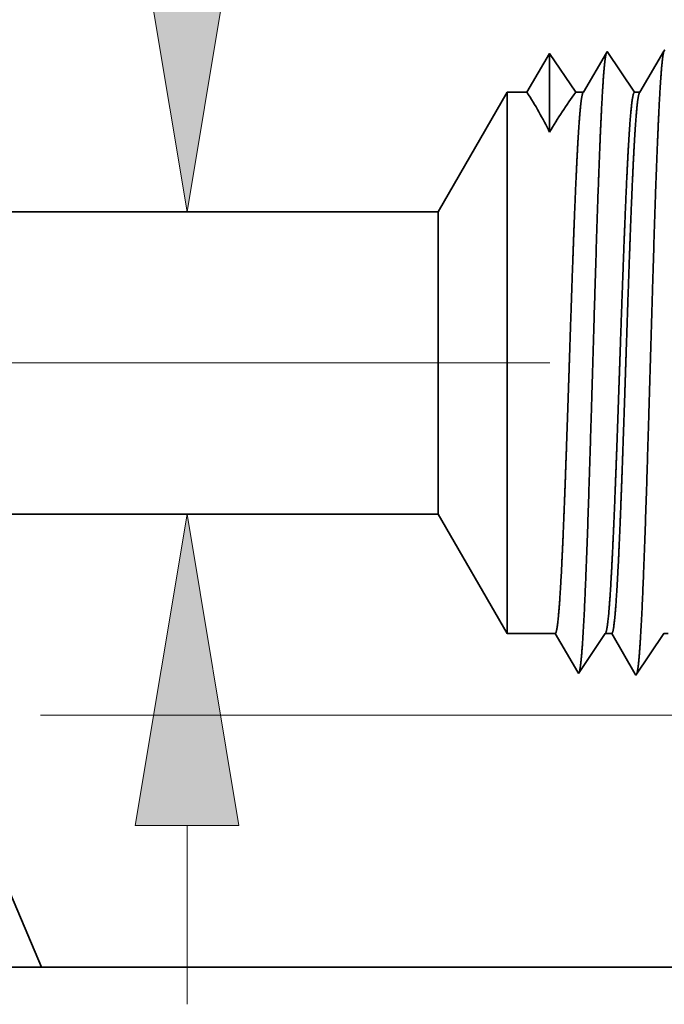
# Model space of a CAD drawing. Extents: x 0 to 10.8, y 0 to 8.2.
# Drawn here: x 4.9 to 5.3, y 1 to 1.7 of the extents above; entities that cross this region are included whole.
import ezdxf

# ---------------------------------------------------------------- set-up
doc = ezdxf.new("R2010")
doc.units = 0
doc.header["$MEASUREMENT"] = 0
doc.linetypes.add('DASHDOT', pattern=[18.5, 12, -3, 0.5, -3])
doc.layers.get('0').update_dxf_attribs({"lineweight": 13})

# ---------------------------------------------------------------- blocks, each defined once
blk = doc.blocks.new('BLOCK22')
at = {"color": 7, "lineweight": 13, "ltscale": 0.03937}
for p, q in [((-1.632861, 0.9375), (3.004764, 0.9375)), ((-1.632861, 0.5625), (3.004764, 0.5625))]:
    blk.add_line(p, q, dxfattribs=at)
at = {"color": 7, "lineweight": 13, "ltscale": 0.005553}
blk.add_line((2.852626, -0.046056), (2.852626, 0.176072), dxfattribs=at)
at = {"color": 7, "lineweight": 13, "ltscale": 0.03937}
for points in [[(2.788221, 1.323927), (2.852626, 0.9375), (2.91703, 1.323927)], [(2.91703, 0.176072), (2.852626, 0.5625), (2.788221, 0.176072)]]:
    blk.add_lwpolyline(points, close=True, dxfattribs=at)
for points in [[(2.788221, 1.323927), (2.852626, 0.9375), (2.788221, 1.323927), (2.91703, 1.323927)], [(2.91703, 0.176072), (2.852626, 0.5625), (2.91703, 0.176072), (2.788221, 0.176072)]]:
    blk.add_solid(points, dxfattribs=at)
blk = doc.blocks.new('BLOCK24')
at = {"color": 7, "lineweight": 13, "ltscale": 0.03937}
blk.add_line((2.67076, 0.313), (5.706495, 0.313), dxfattribs=at)
blk = doc.blocks.new('BLOCK25')
at = {"color": 7, "lineweight": 13, "ltscale": 0.03937}
blk.add_line((2.67076, 0.313), (6.502353, 0.313), dxfattribs=at)
blk = doc.blocks.new('BLOCK26')
at = {"color": 7, "lineweight": 13, "ltscale": 0.03937}
blk.add_line((2.67076, 0.313), (7.381985, 0.313), dxfattribs=at)
blk = doc.blocks.new('BLOCK27')
at = {"color": 7, "lineweight": 5, "ltscale": 0.03937}
for p, q in [((1.785, 0.5625), (3.164301, 0.5625)), ((4.125, 0), (2.672, 0))]:
    blk.add_line(p, q, dxfattribs=at)
at = {"color": 7, "lineweight": 5, "ltscale": 0.004285}
blk.add_line((3.164301, 0.5625), (3.25, 0.414065), dxfattribs=at)
at = {"color": 7, "lineweight": 5, "ltscale": 0.001489}
blk.add_line((3.25, 0.414065), (3.309579, 0.414065), dxfattribs=at)
at = {"color": 7, "lineweight": 5, "ltscale": 0.000198}
for p, q in [((3.309579, 0.414065), (3.313574, 0.407206)), ((3.313574, 0.407206), (3.31757, 0.400346)), ((3.31757, 0.400346), (3.321565, 0.393487)), ((3.321565, 0.393487), (3.32556, 0.386628)), ((3.32556, 0.386628), (3.329555, 0.379768)), ((3.329555, 0.379768), (3.333551, 0.372909)), ((3.333551, 0.372909), (3.337546, 0.366049))]:
    blk.add_line(p, q, dxfattribs=at)
at = {"color": 7, "lineweight": 5, "ltscale": 0.000248}
for p, q in [((3.36047, 0.397575), (3.36599, 0.40582)), ((3.36599, 0.40582), (3.371509, 0.414065)), ((3.354951, 0.38933), (3.36047, 0.397575)), ((3.343913, 0.37284), (3.349432, 0.381085)), ((3.349432, 0.381085), (3.354951, 0.38933)), ((3.338393, 0.364595), (3.343913, 0.37284))]:
    blk.add_line(p, q, dxfattribs=at)
at = {"color": 7, "lineweight": 5, "ltscale": 0.000205}
blk.add_line((3.371509, 0.414065), (3.379708, 0.414065), dxfattribs=at)
at = {"color": 7, "lineweight": 5, "ltscale": 0.000207}
for p, q in [((3.379708, 0.414065), (3.38388, 0.406902)), ((3.38388, 0.406902), (3.388052, 0.399739)), ((3.388052, 0.399739), (3.392224, 0.392577)), ((3.392224, 0.392577), (3.396396, 0.385414)), ((3.396396, 0.385414), (3.400568, 0.378251)), ((3.400568, 0.378251), (3.40474, 0.371088)), ((3.40474, 0.371088), (3.408912, 0.363925))]:
    blk.add_line(p, q, dxfattribs=at)
at = {"color": 7, "lineweight": 5, "ltscale": 0.000259}
for p, q in [((3.432895, 0.396831), (3.438663, 0.405448)), ((3.438663, 0.405448), (3.444432, 0.414065)), ((3.427127, 0.388214), (3.432895, 0.396831)), ((3.41559, 0.37098), (3.421358, 0.379597)), ((3.421358, 0.379597), (3.427127, 0.388214)), ((3.409822, 0.362363), (3.41559, 0.37098))]:
    blk.add_line(p, q, dxfattribs=at)
at = {"color": 7, "lineweight": 5, "ltscale": 0.000135}
blk.add_line((3.444432, 0.414065), (3.449836, 0.414065), dxfattribs=at)
at = {"color": 7, "lineweight": 5, "ltscale": 4.2e-05}
blk.add_line((3.337546, 0.366049), (3.338393, 0.364595), dxfattribs=at)
at = {"color": 7, "lineweight": 5, "ltscale": 4.5e-05}
blk.add_line((3.408912, 0.363925), (3.409822, 0.362363), dxfattribs=at)
at = {"color": 7, "lineweight": 5, "ltscale": 0.007988}
blk.add_line((2.672, 0), (2.547157, 0.294113), dxfattribs=at)
blk = doc.blocks.new('BLOCK28')
at = {"color": 7, "lineweight": 5, "ltscale": 0.000212}
for p, q in [((3.444591, 1.137131), (3.440331, 1.129817)), ((3.440331, 1.129817), (3.436071, 1.122503)), ((3.431812, 1.11519), (3.427552, 1.107876)), ((3.436071, 1.122503), (3.431812, 1.11519)), ((3.423292, 1.100562), (3.419032, 1.093249)), ((3.427552, 1.107876), (3.423292, 1.100562)), ((3.419032, 1.093249), (3.414772, 1.085935))]:
    blk.add_line(p, q, dxfattribs=at)
at = {"color": 7, "lineweight": 5, "ltscale": 4.7e-05}
blk.add_line((3.445536, 1.138753), (3.444591, 1.137131), dxfattribs=at)
at = {"color": 7, "lineweight": 5, "ltscale": 0.000233}
for p, q in [((3.297985, 1.12623), (3.293292, 1.118171)), ((3.302679, 1.134289), (3.297985, 1.12623)), ((3.293292, 1.118171), (3.288598, 1.110112)), ((3.283905, 1.102053), (3.279211, 1.093994)), ((3.288598, 1.110112), (3.283905, 1.102053)), ((3.279211, 1.093994), (3.274518, 1.085935))]:
    blk.add_line(p, q, dxfattribs=at)
at = {"color": 7, "lineweight": 5, "ltscale": 0.000242}
for p, q in [((3.308074, 1.12623), (3.302679, 1.134289)), ((3.313469, 1.118171), (3.308074, 1.12623)), ((3.318864, 1.110112), (3.313469, 1.118171)), ((3.324258, 1.102053), (3.318864, 1.110112)), ((3.329653, 1.093994), (3.324258, 1.102053)), ((3.335048, 1.085935), (3.329653, 1.093994))]:
    blk.add_line(p, q, dxfattribs=at)
at = {"color": 7, "lineweight": 5, "ltscale": 0.000203}
for p, q in [((3.369146, 1.128003), (3.365063, 1.120992)), ((3.37323, 1.135015), (3.369146, 1.128003)), ((3.360979, 1.11398), (3.356895, 1.106969)), ((3.365063, 1.120992), (3.360979, 1.11398)), ((3.352811, 1.099958), (3.348727, 1.092946)), ((3.356895, 1.106969), (3.352811, 1.099958)), ((3.348727, 1.092946), (3.344643, 1.085935))]:
    blk.add_line(p, q, dxfattribs=at)
at = {"color": 7, "lineweight": 5, "ltscale": 4.4e-05}
blk.add_line((3.374108, 1.136521), (3.37323, 1.135015), dxfattribs=at)
at = {"color": 7, "lineweight": 5, "ltscale": 0.000254}
for p, q in [((3.379751, 1.12809), (3.374108, 1.136521)), ((3.385395, 1.119659), (3.379751, 1.12809)), ((3.391039, 1.111228), (3.385395, 1.119659)), ((3.396683, 1.102797), (3.391039, 1.111228)), ((3.402327, 1.094366), (3.396683, 1.102797)), ((3.407971, 1.085935), (3.402327, 1.094366))]:
    blk.add_line(p, q, dxfattribs=at)
at = {"color": 7, "lineweight": 5, "ltscale": 0.004285}
blk.add_line((3.25, 1.085935), (3.164301, 0.9375), dxfattribs=at)
at = {"color": 7, "lineweight": 5, "ltscale": 0.000613}
blk.add_line((3.274518, 1.085935), (3.25, 1.085935), dxfattribs=at)
at = {"color": 7, "lineweight": 5, "ltscale": 0.00024}
blk.add_line((3.344643, 1.085935), (3.335048, 1.085935), dxfattribs=at)
at = {"color": 7, "lineweight": 5, "ltscale": 0.00017}
blk.add_line((3.414772, 1.085935), (3.407971, 1.085935), dxfattribs=at)
at = {"color": 7, "lineweight": 5, "ltscale": 0.03937}
blk.add_line((3.164301, 0.9375), (1.785, 0.9375), dxfattribs=at)

msp = doc.modelspace()

# ---------------------------------------------------------------- linework, layer by layer
at = {"color": 7, "lineweight": 35, "ltscale": 2.3e-05}
for p, q in [((5.28318, 1.65721), (5.28273, 1.65643)), ((5.30167, 1.25654), (5.30119, 1.25735))]:
    msp.add_line(p, q, dxfattribs=at)
at = {"color": 7, "lineweight": 35, "ltscale": 0.000788}
msp.add_line((5.30071, 1.63103), (5.28318, 1.65721), dxfattribs=at)
at = {"color": 7, "lineweight": 35, "ltscale": 0.000767}
msp.add_line((5.31966, 1.65752), (5.30423, 1.63103), dxfattribs=at)
at = {"color": 7, "lineweight": 35, "ltscale": 2.4e-05}
msp.add_line((5.32015, 1.65836), (5.31966, 1.65752), dxfattribs=at)
at = {"color": 7, "lineweight": 35, "ltscale": 0.000724}
msp.add_line((5.24621, 1.65605), (5.23164, 1.63103), dxfattribs=at)
at = {"color": 7, "lineweight": 35, "ltscale": 0.001267}
msp.add_line((5.24621, 1.65605), (5.24621, 1.60539), dxfattribs=at)
at = {"color": 7, "lineweight": 35, "ltscale": 0.000753}
msp.add_line((5.26297, 1.63103), (5.24621, 1.65605), dxfattribs=at)
msp.add_line((5.26297, 1.63103), (5.24621, 1.65605), dxfattribs=at)
at = {"color": 7, "lineweight": 35, "ltscale": 0.000735}
msp.add_line((5.28273, 1.65643), (5.26793, 1.63103), dxfattribs=at)
at = {"color": 7, "lineweight": 35, "ltscale": 0.002218}
for p, q in [((5.1746, 1.55421), (5.21895, 1.63103)), ((5.1746, 1.36012), (5.21895, 1.2833))]:
    msp.add_line(p, q, dxfattribs=at)
at = {"color": 7, "lineweight": 35, "ltscale": 0.00643}
msp.add_line((5.21895, 1.63103), (5.21895, 1.37381), dxfattribs=at)
at = {"color": 7, "lineweight": 35, "ltscale": 0.000317}
msp.add_line((5.23164, 1.63103), (5.21895, 1.63103), dxfattribs=at)
at = {"color": 7, "lineweight": 35, "ltscale": 0.000124}
msp.add_line((5.26793, 1.63103), (5.26297, 1.63103), dxfattribs=at)
at = {"color": 7, "lineweight": 35, "ltscale": 8.8e-05}
msp.add_line((5.30423, 1.63103), (5.30071, 1.63103), dxfattribs=at)
at = {"color": 7, "lineweight": 35, "ltscale": 0.017847}
for p, q in [((5.1746, 1.55421), (4.46073, 1.55421)), ((5.1746, 1.36012), (4.46073, 1.36012))]:
    msp.add_line(p, q, dxfattribs=at)
at = {"color": 7, "lineweight": 35, "ltscale": 0.003589}
msp.add_line((5.1746, 1.55421), (5.1746, 1.41064), dxfattribs=at)
at = {"color": 7, "linetype": 'DASHDOT', "lineweight": 13, "ltscale": 0.03937}
msp.add_line((5.24637, 1.45716), (4.38502, 1.45716), dxfattribs=at)
at = {"color": 7, "lineweight": 35, "ltscale": 0.001263}
msp.add_line((5.1746, 1.41064), (5.1746, 1.36012), dxfattribs=at)
at = {"color": 7, "lineweight": 35, "ltscale": 0.002263}
msp.add_line((5.21895, 1.37381), (5.21895, 1.2833), dxfattribs=at)
at = {"color": 7, "lineweight": 35, "ltscale": 0.000771}
msp.add_line((5.24979, 1.2833), (5.21895, 1.2833), dxfattribs=at)
at = {"color": 7, "lineweight": 35, "ltscale": 0.000719}
msp.add_line((5.26426, 1.25845), (5.24979, 1.2833), dxfattribs=at)
at = {"color": 7, "lineweight": 35, "ltscale": 0.00077}
msp.add_line((5.28184, 1.2833), (5.2647, 1.2577), dxfattribs=at)
at = {"color": 7, "lineweight": 35, "ltscale": 0.000106}
msp.add_line((5.28608, 1.2833), (5.28184, 1.2833), dxfattribs=at)
at = {"color": 7, "lineweight": 35, "ltscale": 0.000751}
msp.add_line((5.30119, 1.25735), (5.28608, 1.2833), dxfattribs=at)
at = {"color": 7, "lineweight": 35, "ltscale": 0.000805}
msp.add_line((5.31958, 1.2833), (5.30167, 1.25654), dxfattribs=at)
at = {"color": 7, "lineweight": 35, "ltscale": 7e-05}
msp.add_line((5.32238, 1.2833), (5.31958, 1.2833), dxfattribs=at)
at = {"color": 7, "lineweight": 35, "ltscale": 2.2e-05}
msp.add_line((5.2647, 1.2577), (5.26426, 1.25845), dxfattribs=at)
at = {"color": 7, "lineweight": 35, "ltscale": 0.004134}
msp.add_line((4.85519, 1.22122), (4.9198, 1.069), dxfattribs=at)
at = {"color": 7, "lineweight": 35, "ltscale": 0.004232}
msp.add_line((4.75051, 1.069), (4.9198, 1.069), dxfattribs=at)
at = {"color": 7, "lineweight": 35, "ltscale": 0.0188}
msp.add_line((4.9198, 1.069), (5.67181, 1.069), dxfattribs=at)
at = {"color": 7, "lineweight": 35, "ltscale": 0.03937}
for points in [[(5.2462, 1.60538, 0.028778), (5.23165, 1.63103)], [(5.26296, 1.63103, 0.030676), (5.24622, 1.60538)], [(5.26793, 1.63103, 0.25127), (5.26761, 1.63074)], [(5.30423, 1.63103, 0.251223), (5.3039, 1.63074)], [(5.28184, 1.2833, 0.242336), (5.28214, 1.28353)], [(5.31958, 1.2833, 0.242338), (5.31989, 1.28353)]]:
    msp.add_lwpolyline(points, format="xyb", dxfattribs=at)
for points, knots in [([(5.31975, 1.65788), (5.31933, 1.65689), (5.31891, 1.65464), (5.31851, 1.65118), (5.318, 1.64551), (5.31752, 1.6385), (5.31741, 1.63694), (5.31731, 1.63532), (5.31721, 1.63365)], [0, 0, 0, 0, 0, 0, 3.273243, 3.273243, 3.273243, 4.165636, 4.165636, 4.165636, 4.165636, 4.165636, 4.165636]), ([(5.2826, 1.65621), (5.28216, 1.65471), (5.28172, 1.65184), (5.2813, 1.64769), (5.28083, 1.64187), (5.28039, 1.63499), (5.28034, 1.63422), (5.28029, 1.63343), (5.28024, 1.63264)], [0, 0, 0, 0, 0, 0, 3.431966, 3.431966, 3.431966, 3.857547, 3.857547, 3.857547, 3.857547, 3.857547, 3.857547]), ([(5.28024, 1.63264), (5.27921, 1.61587), (5.27827, 1.59384), (5.2774, 1.56949), (5.27542, 1.50908), (5.27358, 1.44473), (5.27253, 1.40849), (5.27084, 1.35302), (5.26894, 1.30575), (5.26824, 1.29071), (5.26723, 1.27354), (5.26614, 1.26322), (5.26584, 1.26102), (5.26554, 1.25944), (5.26524, 1.25851)], [0, 0, 0, 0, 0, 0, 8.965388, 8.965388, 8.965388, 21.293427, 21.293427, 21.293427, 27.737051, 27.737051, 27.737051, 30.092633, 30.092633, 30.092633, 30.092633, 30.092633, 30.092633]), ([(5.31721, 1.63365), (5.31618, 1.61685), (5.31525, 1.59479), (5.31437, 1.57041), (5.3124, 1.50977), (5.31056, 1.44514), (5.30951, 1.40866), (5.30783, 1.35285), (5.30592, 1.30523), (5.30522, 1.29008), (5.30421, 1.27266), (5.30311, 1.26217), (5.30281, 1.25991), (5.30251, 1.25829), (5.3022, 1.25735)], [0, 0, 0, 0, 0, 0, 8.986582, 8.986582, 8.986582, 21.390408, 21.390408, 21.390408, 27.873369, 27.873369, 27.873369, 30.278177, 30.278177, 30.278177, 30.278177, 30.278177, 30.278177]), ([(5.25597, 1.37381), (5.25634, 1.38345), (5.2567, 1.39339), (5.25706, 1.4038), (5.25758, 1.4189), (5.2581, 1.43438), (5.25828, 1.43967), (5.25855, 1.44774), (5.25882, 1.45588), (5.25891, 1.45863), (5.2598, 1.48564), (5.2607, 1.51249), (5.26152, 1.53566), (5.2627, 1.56624), (5.26394, 1.59152), (5.2643, 1.59828), (5.26467, 1.60438), (5.26505, 1.60976)], [0, 0, 0, 0, 0, 0, 4.598872, 4.598872, 4.598872, 6.95571, 6.95571, 6.95571, 8.152249, 8.152249, 8.152249, 18.707149, 18.707149, 18.707149, 22.955504, 22.955504, 22.955504, 22.955504, 22.955504, 22.955504]), ([(5.28827, 1.37381), (5.28865, 1.38343), (5.28902, 1.39336), (5.2894, 1.40382), (5.28994, 1.41889), (5.29048, 1.43433), (5.29067, 1.43962), (5.29094, 1.44768), (5.29123, 1.45582), (5.29132, 1.45857), (5.29225, 1.48558), (5.29319, 1.51243), (5.29403, 1.53559), (5.29526, 1.56617), (5.29655, 1.59147), (5.29693, 1.59823), (5.29731, 1.60433), (5.2977, 1.60972)], [0, 0, 0, 0, 0, 0, 4.591921, 4.591921, 4.591921, 6.947984, 6.947984, 6.947984, 8.144454, 8.144454, 8.144454, 18.699749, 18.699749, 18.699749, 22.948767, 22.948767, 22.948767, 22.948767, 22.948767, 22.948767]), ([(5.29227, 1.37381), (5.29263, 1.38344), (5.29299, 1.39338), (5.29336, 1.40381), (5.29388, 1.4189), (5.2944, 1.43437), (5.29457, 1.43967), (5.29484, 1.44773), (5.29511, 1.45588), (5.2952, 1.45863), (5.2961, 1.48564), (5.297, 1.51249), (5.29781, 1.53566), (5.29899, 1.56624), (5.30024, 1.59152), (5.3006, 1.59827), (5.30097, 1.60438), (5.30134, 1.60976)], [0, 0, 0, 0, 0, 0, 4.60863, 4.60863, 4.60863, 6.970943, 6.970943, 6.970943, 8.170245, 8.170245, 8.170245, 18.750462, 18.750462, 18.750462, 23.011276, 23.011276, 23.011276, 23.011276, 23.011276, 23.011276]), ([(5.24979, 1.2833), (5.25043, 1.2833), (5.25107, 1.28598), (5.2517, 1.29136), (5.25298, 1.30699), (5.25419, 1.33029), (5.2548, 1.34383), (5.25539, 1.35843), (5.25597, 1.37381)], [0, 0, 0, 0, 0, 0, 6.920803, 6.920803, 6.920803, 14.259924, 14.259924, 14.259924, 14.259924, 14.259924, 14.259924]), ([(5.28215, 1.28353), (5.28264, 1.28427), (5.28314, 1.2865), (5.28363, 1.2902), (5.28491, 1.30337), (5.28612, 1.32417), (5.28686, 1.3395), (5.28757, 1.35614), (5.28827, 1.37381)], [0, 0, 0, 0, 0, 0, 5.160002, 5.160002, 5.160002, 13.592975, 13.592975, 13.592975, 13.592975, 13.592975, 13.592975]), ([(5.28608, 1.2833), (5.28672, 1.2833), (5.28736, 1.28598), (5.288, 1.29136), (5.28927, 1.30699), (5.29048, 1.33028), (5.29109, 1.34382), (5.29168, 1.35843), (5.29227, 1.37381)], [0, 0, 0, 0, 0, 0, 6.942998, 6.942998, 6.942998, 14.301563, 14.301563, 14.301563, 14.301563, 14.301563, 14.301563])]:
    msp.add_open_spline(points, degree=5, knots=knots, dxfattribs=at)
for points in [[(5.26505, 1.60976), (5.26554, 1.61692), (5.26605, 1.6228), (5.26656, 1.62719), (5.26708, 1.62985), (5.2676, 1.63075)], [(5.2977, 1.60972), (5.29828, 1.6178), (5.29888, 1.62426), (5.29948, 1.62876), (5.30009, 1.63102), (5.30071, 1.63103)], [(5.30134, 1.60976), (5.30184, 1.61692), (5.30234, 1.62281), (5.30286, 1.62719), (5.30338, 1.62985), (5.3039, 1.63075)]]:
    msp.add_open_spline(points, degree=5, dxfattribs=at)

# ---------------------------------------------------------------- block references
at = {"lineweight": 0, "xscale": 0.517554, "yscale": 0.517554, "zscale": 0.517554}
for name in ['BLOCK28', 'BLOCK26', 'BLOCK22', 'BLOCK25', 'BLOCK24', 'BLOCK27']:
    msp.add_blockref(name, (3.5369, 1.069), dxfattribs=at)

doc.saveas('drawing.dxf')
